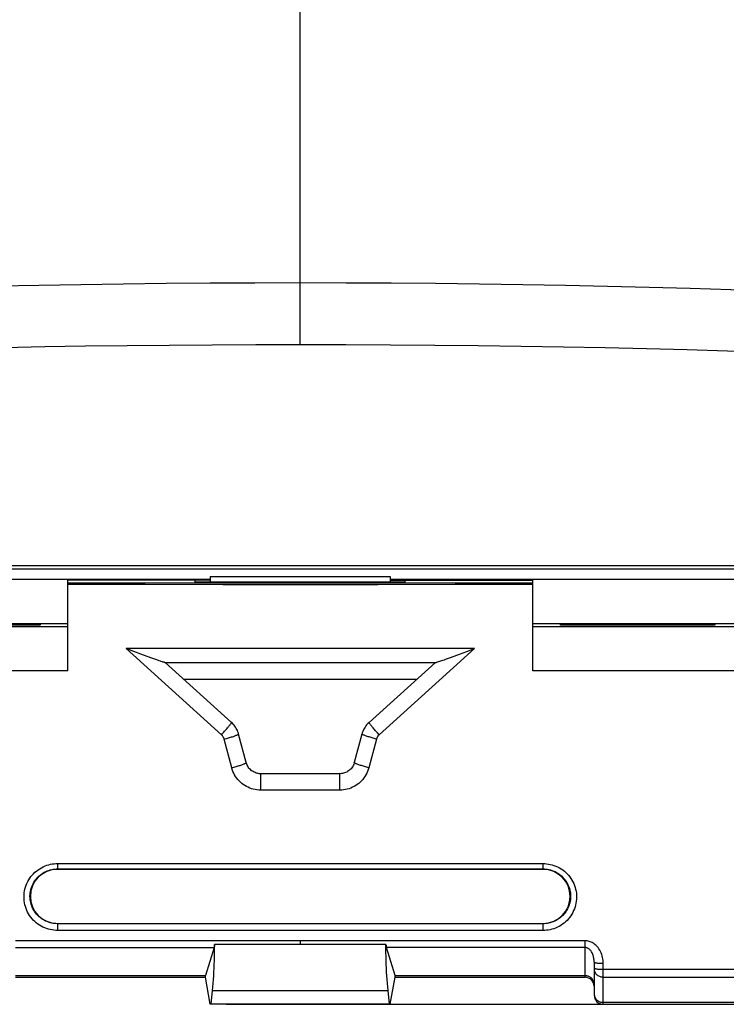
# Model space of a CAD drawing. Units: millimetres. Extents: x -208 to 122, y -37 to 64.
# Drawn here: x -9 to 14, y -37 to -4 of the extents above; entities that cross this region are included whole.
import ezdxf

# ---------------------------------------------------------------- set-up
doc = ezdxf.new("R2010")
doc.units = ezdxf.units.MM
doc.header["$LTSCALE"] = 23.1
doc.layers.get('0').update_dxf_attribs({"linetype": 'CONTINUOUS'})
for name, color, linetype in [('ASSI', 7, 'CONTINUOUS'), ('DRAFT', 7, 'CONTINUOUS'), ('RACCORDO', 7, 'CONTINUOUS')]:
    doc.layers.add(name, color=color, linetype=linetype)
doc.styles.get("Standard").update_dxf_attribs({"font": 'txt', "width": 0.8})
doc.dimstyles.new('DIMSTYLE_1', dxfattribs={"dimtxt": 3, "dimasz": 3, "dimexe": 0.18, "dimexo": 0.0625, "dimgap": 0.09, "dimtad": 1, "dimdsep": 46, "dimtxsty": 'STANDARD', "dimblk": '_FILLED', "dimblk1": '_FILLED', "dimblk2": '_FILLED', "dimcen": 0.09, "dimadec": 0, "dimazin": 0, "dimtfac": 1, "dimtofl": 0, "dimtmove": 0, "dimatfit": 3, "dimldrblk": '_FILLED', "dimfxl": 1, "dimtolj": 1, "dimarcsym": 0})

# ---------------------------------------------------------------- blocks, each defined once
blk = doc.blocks.new('_FILLED')
at = {"color": 0, "linetype": 'BYBLOCK'}
blk.add_solid([(0, 0), (-1, 0.317), (-1, -0.317)], dxfattribs=at)
blk = doc.blocks.new('*D3')
at = {"color": 7, "linetype": 'CONTINUOUS'}
for p, q in [((3.474, 36.5), (122, 36.5)), ((120.5, 36.5), (120.5, 0)), ((120.5, -36.5), (120.5, 0)), ((-2.474, -36.5), (122, -36.5))]:
    blk.add_line(p, q, dxfattribs=at)
at = {"color": 7, "linetype": 'CONTINUOUS', "xscale": 3, "yscale": 3, "zscale": 3}
for p, rotation in [((120.5, 36.5), 90), ((120.5, -36.5), 270)]:
    blk.add_blockref('_FILLED', p, dxfattribs=dict(at, rotation=rotation))

msp = doc.modelspace()

# ---------------------------------------------------------------- linework, layer by layer
at = {"color": 7, "linetype": 'CONTINUOUS'}
for p, q in [((-19.5, -22.321), (-3, -22.321)), ((-3, -22.227), (3, -22.227)), ((-3, -22.227), (-3, -22.42)), ((3, -22.227), (3, -22.42)), ((3, -22.321), (19.5, -22.321)), ((-3, -22.35), (-7.75, -22.35)), ((-7.75, -25.375), (-7.75, -22.35)), ((-7.75, -22.437), (7.75, -22.437)), ((-3.5, -22.42), (-3.5, -22.35)), ((3.5, -22.42), (-3.5, -22.42)), ((3, -22.35), (7.75, -22.35)), ((3.5, -22.42), (3.5, -22.35)), ((7.75, -25.375), (7.75, -22.35)), ((-14.75, -23.8), (-7.75, -23.8)), ((-8.716, -23.849), (-8.715, -23.8)), ((7.75, -23.8), (14.75, -23.8)), ((8.716, -23.849), (8.715, -23.8)), ((13.784, -23.849), (13.785, -23.8)), ((-5.549, -24.729), (-5.808, -24.63)), ((5.549, -24.729), (5.808, -24.63)), ((-5.313, -24.818), (-5.549, -24.729)), ((-5.107, -24.895), (-5.313, -24.818)), ((-4.954, -24.951), (-5.107, -24.895)), ((-4.854, -24.987), (-4.954, -24.951)), ((4.879, -24.978), (4.979, -24.941)), ((4.979, -24.941), (5.132, -24.885)), ((5.132, -24.885), (5.313, -24.818)), ((5.313, -24.818), (5.549, -24.729)), ((-4.78, -25.013), (-4.854, -24.987)), ((-4.709, -25.038), (-4.78, -25.013)), ((-4.512, -25.098), (4.512, -25.098)), ((-2.293, -27.095), (-4.508, -25.097)), ((4.508, -25.097), (2.293, -27.095)), ((4.618, -25.068), (4.685, -25.046)), ((4.685, -25.046), (4.756, -25.021)), ((4.756, -25.021), (4.805, -25.004)), ((4.805, -25.004), (4.879, -24.978)), ((-7.75, -25.375), (-14.75, -25.375)), ((14.75, -25.375), (7.75, -25.375)), ((-1.802, -28.438), (-2.056, -27.483)), ((2.056, -27.483), (1.802, -28.438)), ((1.32, -28.809), (-1.32, -28.809)), ((-2.874, -34.605), (-3.159, -35.537)), ((2.856, -34.505), (-2.856, -34.505)), ((3.159, -35.537), (2.874, -34.605)), ((9.8, -35.094), (9.8, -36.2)), ((-9.5, -35.537), (-3.159, -35.537)), ((-9.5, -35.6), (-3.159, -35.6)), ((-3.159, -35.6), (-3.159, -35.537)), ((3.159, -35.537), (9.5, -35.537)), ((3.159, -35.6), (3.159, -35.537)), ((3.159, -35.6), (9.5, -35.6)), ((-2.974, -36.5), (-2.927, -36.039)), ((2.974, -36.5), (2.927, -36.039)), ((57.5, -36.437), (10.1, -36.437)), ((10.1, -36.5), (57.5, -36.5))]:
    msp.add_line(p, q, dxfattribs=at)
at = {"color": 253, "linetype": 'CONTINUOUS'}
for p, q in [((5.808, -24.63), (-5.808, -24.63)), ((-2.628, -27.507), (-5.808, -24.63)), ((5.808, -24.63), (2.628, -27.507)), ((-2.285, -28.61), (-2.539, -27.653)), ((2.539, -27.653), (2.285, -28.61)), ((-1.32, -29.355), (-1.32, -28.809)), ((1.32, -29.355), (1.32, -28.809)), ((1.32, -29.355), (-1.32, -29.355)), ((9.5, -34.383), (-9.5, -34.383)), ((0.009, -34.505), (0.009, -34.383)), ((9.5, -35.6), (9.5, -34.383)), ((-9.5, -34.606), (-2.874, -34.605)), ((9.5, -34.606), (2.874, -34.605)), ((10.1, -36.5), (10.1, -35.132)), ((10.1, -35.332), (20.572, -35.333)), ((10.1, -35.59), (20.564, -35.591)), ((-2.927, -36.039), (2.927, -36.039))]:
    msp.add_line(p, q, dxfattribs=at)
at = {"color": 7, "linetype": 'CONTINUOUS'}
for points in [[(7.75, -22.493), (5.167, -22.499), (2.583, -22.502), (0, -22.504), (-2.583, -22.502), (-5.167, -22.499), (-7.75, -22.493)], [(-4.64, -25.061), (-4.663, -25.053), (-4.709, -25.038)], [(-4.543, -25.091), (-4.578, -25.081), (-4.598, -25.075), (-4.64, -25.061)], [(-4.513, -25.098), (-4.519, -25.097), (-4.53, -25.095), (-4.543, -25.091)], [(4.513, -25.097), (4.519, -25.096), (4.529, -25.094), (4.543, -25.091), (4.559, -25.087), (4.618, -25.068)], [(-2.056, -27.483), (-2.065, -27.451), (-2.079, -27.411), (-2.095, -27.371), (-2.113, -27.332), (-2.133, -27.294), (-2.156, -27.257), (-2.18, -27.221), (-2.206, -27.187), (-2.234, -27.154), (-2.264, -27.123), (-2.293, -27.095)], [(2.293, -27.095), (2.269, -27.117), (2.239, -27.148), (2.211, -27.181), (2.185, -27.215), (2.16, -27.25), (2.137, -27.287), (2.117, -27.325), (2.098, -27.363), (2.082, -27.403), (2.068, -27.444), (2.056, -27.483)], [(-1.32, -28.809), (-1.329, -28.809), (-1.366, -28.807), (-1.402, -28.802), (-1.438, -28.794), (-1.474, -28.784), (-1.508, -28.772), (-1.542, -28.757), (-1.574, -28.739), (-1.605, -28.719), (-1.635, -28.697), (-1.662, -28.672), (-1.688, -28.646), (-1.712, -28.618), (-1.734, -28.588), (-1.753, -28.556), (-1.77, -28.523), (-1.785, -28.489), (-1.797, -28.454), (-1.802, -28.438)], [(1.802, -28.438), (1.799, -28.448), (1.787, -28.484), (1.773, -28.518), (1.756, -28.551), (1.737, -28.583), (1.716, -28.613), (1.692, -28.642), (1.666, -28.668), (1.639, -28.693), (1.61, -28.716), (1.579, -28.736), (1.547, -28.754), (1.513, -28.77), (1.479, -28.783), (1.444, -28.793), (1.408, -28.801), (1.371, -28.806), (1.335, -28.808), (1.32, -28.809)], [(-2.927, -36.039), (-2.915, -35.921), (-2.905, -35.801), (-2.895, -35.678), (-2.887, -35.553), (-2.879, -35.426), (-2.873, -35.298), (-2.868, -35.168), (-2.863, -35.037), (-2.86, -34.904), (-2.857, -34.772), (-2.856, -34.639), (-2.856, -34.505)], [(-2.856, -34.505), (-2.857, -34.518), (-2.859, -34.531), (-2.861, -34.544), (-2.863, -34.556), (-2.865, -34.567), (-2.867, -34.578), (-2.869, -34.588), (-2.872, -34.597), (-2.874, -34.605)], [(2.927, -36.039), (2.915, -35.921), (2.905, -35.801), (2.895, -35.678), (2.887, -35.553), (2.879, -35.426), (2.873, -35.298), (2.868, -35.168), (2.863, -35.037), (2.86, -34.905), (2.857, -34.772), (2.856, -34.639), (2.856, -34.505)], [(2.856, -34.505), (2.857, -34.518), (2.859, -34.531), (2.861, -34.544), (2.863, -34.556), (2.865, -34.567), (2.867, -34.578), (2.869, -34.588), (2.872, -34.597), (2.874, -34.605)], [(9.5, -35.537), (9.523, -35.538), (9.546, -35.541), (9.568, -35.545), (9.59, -35.551), (9.611, -35.558), (9.632, -35.567), (9.652, -35.578), (9.671, -35.59), (9.689, -35.603), (9.706, -35.618), (9.721, -35.633), (9.736, -35.65), (9.749, -35.668), (9.761, -35.687), (9.771, -35.706), (9.78, -35.726), (9.787, -35.747), (9.793, -35.768), (9.797, -35.79), (9.799, -35.811), (9.8, -35.833)], [(9.8, -36.141), (9.801, -36.163), (9.803, -36.185), (9.807, -36.206), (9.813, -36.227), (9.82, -36.248)], [(9.82, -36.248), (9.829, -36.268), (9.839, -36.287), (9.851, -36.306), (9.864, -36.324), (9.879, -36.341), (9.894, -36.357), (9.911, -36.371), (9.929, -36.384), (9.948, -36.396), (9.968, -36.407), (9.989, -36.416), (10.01, -36.424), (10.032, -36.429), (10.054, -36.434), (10.077, -36.436), (10.1, -36.437)]]:
    msp.add_lwpolyline(points, dxfattribs=at)
at = {"color": 253, "linetype": 'CONTINUOUS'}
for points in [[(-2.55, -27.42), (-2.524, -27.391), (-2.5, -27.362), (-2.476, -27.335), (-2.453, -27.308), (-2.431, -27.282), (-2.41, -27.257), (-2.391, -27.234), (-2.373, -27.212), (-2.357, -27.191), (-2.342, -27.173), (-2.329, -27.156), (-2.318, -27.14), (-2.309, -27.127), (-2.302, -27.116), (-2.297, -27.108), (-2.294, -27.101), (-2.292, -27.097), (-2.293, -27.095)], [(2.628, -27.507), (2.576, -27.449), (2.55, -27.42), (2.524, -27.391), (2.5, -27.362), (2.476, -27.335), (2.453, -27.308), (2.431, -27.282), (2.41, -27.257), (2.391, -27.234), (2.373, -27.212), (2.357, -27.191), (2.342, -27.173), (2.329, -27.156), (2.318, -27.14), (2.309, -27.127), (2.302, -27.116), (2.297, -27.108), (2.294, -27.101), (2.292, -27.097), (2.293, -27.095)], [(-2.628, -27.507), (-2.602, -27.478), (-2.55, -27.42)], [(-2.539, -27.653), (-2.543, -27.639), (-2.548, -27.625), (-2.553, -27.612), (-2.559, -27.599), (-2.566, -27.586), (-2.573, -27.573), (-2.581, -27.561), (-2.589, -27.549), (-2.598, -27.538), (-2.608, -27.527), (-2.618, -27.517), (-2.628, -27.507)], [(-2.539, -27.653), (-2.502, -27.643), (-2.465, -27.633), (-2.429, -27.622), (-2.393, -27.612), (-2.359, -27.602), (-2.325, -27.592), (-2.292, -27.582), (-2.261, -27.572), (-2.232, -27.562), (-2.204, -27.552), (-2.178, -27.543), (-2.155, -27.535), (-2.134, -27.527), (-2.115, -27.519), (-2.098, -27.512), (-2.084, -27.505), (-2.073, -27.499), (-2.065, -27.494), (-2.059, -27.489), (-2.056, -27.485), (-2.056, -27.483)], [(2.539, -27.653), (2.502, -27.643), (2.465, -27.633), (2.429, -27.622), (2.393, -27.612), (2.359, -27.602), (2.325, -27.592), (2.292, -27.582), (2.261, -27.572), (2.232, -27.562), (2.204, -27.552), (2.178, -27.543), (2.155, -27.535), (2.134, -27.527), (2.115, -27.519), (2.098, -27.512), (2.084, -27.505), (2.073, -27.499), (2.065, -27.494), (2.059, -27.489), (2.056, -27.485), (2.056, -27.483)], [(2.628, -27.507), (2.618, -27.517), (2.608, -27.527), (2.598, -27.538), (2.589, -27.549), (2.581, -27.561), (2.573, -27.573), (2.566, -27.586), (2.559, -27.599), (2.553, -27.612), (2.548, -27.625), (2.543, -27.639), (2.539, -27.653)], [(-2.285, -28.61), (-2.248, -28.601), (-2.211, -28.59), (-2.175, -28.58), (-2.139, -28.57), (-2.104, -28.559), (-2.07, -28.549), (-2.038, -28.539), (-2.007, -28.529), (-1.977, -28.519), (-1.949, -28.509), (-1.924, -28.5), (-1.9, -28.491), (-1.879, -28.483), (-1.86, -28.475), (-1.844, -28.468), (-1.83, -28.461), (-1.819, -28.455), (-1.81, -28.449), (-1.805, -28.444), (-1.802, -28.44), (-1.802, -28.438)], [(2.285, -28.61), (2.248, -28.601), (2.211, -28.59), (2.175, -28.58), (2.139, -28.57), (2.104, -28.559), (2.07, -28.549), (2.038, -28.539), (2.007, -28.529), (1.977, -28.519), (1.949, -28.509), (1.924, -28.5), (1.9, -28.491), (1.879, -28.483), (1.86, -28.475), (1.844, -28.468), (1.83, -28.461), (1.819, -28.455), (1.81, -28.449), (1.805, -28.444), (1.802, -28.44), (1.802, -28.438)], [(-1.32, -29.355), (-1.382, -29.353), (-1.444, -29.347), (-1.505, -29.338), (-1.566, -29.324), (-1.626, -29.307), (-1.684, -29.286), (-1.741, -29.261), (-1.797, -29.233), (-1.851, -29.202), (-1.902, -29.167), (-1.952, -29.129), (-1.998, -29.088), (-2.043, -29.044), (-2.084, -28.998), (-2.123, -28.949), (-2.158, -28.897), (-2.19, -28.844), (-2.219, -28.788), (-2.245, -28.731), (-2.266, -28.671), (-2.285, -28.61)], [(2.285, -28.61), (2.267, -28.671), (2.245, -28.73), (2.22, -28.787), (2.191, -28.843), (2.158, -28.897), (2.123, -28.948), (2.084, -28.997), (2.043, -29.044), (1.998, -29.088), (1.951, -29.129), (1.902, -29.167), (1.85, -29.202), (1.797, -29.233), (1.741, -29.261), (1.684, -29.286), (1.626, -29.307), (1.566, -29.324), (1.505, -29.337), (1.444, -29.347), (1.383, -29.353), (1.32, -29.355)], [(10.1, -35.132), (10.099, -35.083), (10.095, -35.034), (10.088, -34.985), (10.079, -34.935), (10.066, -34.884), (10.051, -34.834), (10.032, -34.785), (10.01, -34.737), (9.986, -34.692), (9.959, -34.65), (9.93, -34.61), (9.9, -34.574), (9.869, -34.541), (9.836, -34.512), (9.803, -34.485), (9.769, -34.462), (9.735, -34.443), (9.701, -34.426), (9.667, -34.412), (9.633, -34.402), (9.599, -34.393), (9.566, -34.387), (9.533, -34.384), (9.5, -34.383)], [(9.8, -35.094), (9.799, -35.062), (9.797, -35.03), (9.794, -34.998), (9.789, -34.965), (9.783, -34.932), (9.775, -34.899), (9.766, -34.868), (9.755, -34.836), (9.743, -34.807), (9.73, -34.779), (9.715, -34.754), (9.7, -34.73), (9.684, -34.709), (9.668, -34.69), (9.651, -34.672), (9.635, -34.658), (9.617, -34.645), (9.6, -34.634), (9.583, -34.625), (9.566, -34.618), (9.55, -34.613), (9.533, -34.609), (9.516, -34.607), (9.5, -34.606)], [(9.8, -35.094), (9.801, -35.097), (9.805, -35.1), (9.81, -35.103), (9.818, -35.107), (9.828, -35.11), (9.84, -35.113), (9.854, -35.116), (9.87, -35.118), (9.888, -35.121), (9.907, -35.123), (9.928, -35.125), (9.95, -35.127), (9.973, -35.128), (9.997, -35.13), (10.022, -35.131), (10.048, -35.131), (10.074, -35.132), (10.1, -35.132)], [(9.8, -35.293), (9.801, -35.296), (9.805, -35.3), (9.81, -35.303), (9.818, -35.306), (9.828, -35.309), (9.84, -35.312)], [(9.8, -35.33), (9.801, -35.352), (9.805, -35.375)], [(9.805, -35.375), (9.81, -35.397), (9.818, -35.419), (9.828, -35.44), (9.84, -35.46), (9.854, -35.479), (9.87, -35.497), (9.888, -35.514), (9.907, -35.529), (9.928, -35.543), (9.95, -35.555), (9.973, -35.565), (9.997, -35.574), (10.022, -35.581), (10.048, -35.586), (10.074, -35.589), (10.1, -35.59)], [(9.84, -35.312), (9.854, -35.315), (9.87, -35.318), (9.888, -35.32), (9.907, -35.323), (9.928, -35.325), (9.95, -35.326), (9.973, -35.328), (9.997, -35.329), (10.022, -35.33), (10.048, -35.331), (10.074, -35.332), (10.1, -35.332)]]:
    msp.add_lwpolyline(points, dxfattribs=at)
at = {"color": 7, "linetype": 'CONTINUOUS'}
for centre, start_param, end_param in [((9.5, -35.9), 4.712389, 6.283185), ((10.1, -36.2), 1.570796, 3.141593)]:
    msp.add_ellipse(centre, major_axis=(0, 0.3), ratio=0.99863, start_param=start_param, end_param=end_param, dxfattribs=at)
at = {"layer": 'ASSI', "color": 7, "linetype": 'CONTINUOUS'}
for p, q in [((-3, -22.35), (-7.75, -22.35)), ((-7.75, -25.375), (-7.75, -22.35)), ((-7.75, -22.437), (7.75, -22.437)), ((-3.5, -22.42), (-3.5, -22.35)), ((3.5, -22.42), (-3.5, -22.42)), ((3, -22.35), (7.75, -22.35)), ((3.5, -22.42), (3.5, -22.35)), ((7.75, -25.375), (7.75, -22.35)), ((-14.75, -23.8), (-7.75, -23.8)), ((-14.75, -23.9), (-7.75, -23.9)), ((-8.676, -23.849), (-13.824, -23.849)), ((-8.716, -23.849), (-8.715, -23.8)), ((-8.676, -23.804), (-8.676, -23.849)), ((7.75, -23.8), (14.75, -23.8)), ((7.75, -23.9), (14.75, -23.9)), ((8.676, -23.849), (8.676, -23.804)), ((13.824, -23.849), (8.676, -23.849)), ((8.716, -23.849), (8.715, -23.8)), ((13.784, -23.849), (13.785, -23.8)), ((13.824, -23.804), (13.824, -23.849)), ((-5.549, -24.729), (-5.808, -24.63)), ((5.549, -24.729), (5.808, -24.63)), ((-5.313, -24.818), (-5.549, -24.729)), ((-5.107, -24.895), (-5.313, -24.818)), ((-4.954, -24.951), (-5.107, -24.895)), ((-4.854, -24.987), (-4.954, -24.951)), ((4.879, -24.978), (4.979, -24.941)), ((4.979, -24.941), (5.132, -24.885)), ((5.132, -24.885), (5.313, -24.818)), ((5.313, -24.818), (5.549, -24.729)), ((-4.78, -25.013), (-4.854, -24.987)), ((-4.709, -25.038), (-4.78, -25.013)), ((-4.512, -25.098), (4.512, -25.098)), ((-2.293, -27.095), (-4.508, -25.097)), ((4.508, -25.097), (2.293, -27.095)), ((4.618, -25.068), (4.685, -25.046)), ((4.685, -25.046), (4.756, -25.021)), ((4.756, -25.021), (4.805, -25.004)), ((4.805, -25.004), (4.879, -24.978)), ((-7.75, -25.375), (-14.75, -25.375)), ((14.75, -25.375), (7.75, -25.375)), ((-3.895, -25.65), (3.895, -25.65)), ((-1.802, -28.438), (-2.056, -27.483)), ((2.056, -27.483), (1.802, -28.438)), ((1.32, -28.809), (-1.32, -28.809)), ((8.1, -32), (-8.1, -32)), ((-8.1, -33.8), (8.1, -33.8)), ((-2.874, -34.605), (-3.159, -35.537)), ((2.856, -34.505), (-2.856, -34.505)), ((3.159, -35.537), (2.874, -34.605)), ((9.8, -35.094), (9.8, -36.2)), ((-9.5, -35.537), (-3.159, -35.537)), ((-9.5, -35.6), (-3.159, -35.6)), ((-3.159, -35.6), (-3.159, -35.537)), ((-3, -36.5), (-3.159, -35.6)), ((3, -36.5), (3.159, -35.6)), ((3.159, -35.537), (9.5, -35.537)), ((3.159, -35.6), (3.159, -35.537)), ((3.159, -35.6), (9.5, -35.6)), ((-2.974, -36.5), (-2.927, -36.039)), ((2.974, -36.5), (2.927, -36.039)), ((57.5, -36.437), (10.1, -36.437)), ((3, -36.5), (-3, -36.5)), ((10.1, -36.5), (57.5, -36.5))]:
    msp.add_line(p, q, dxfattribs=at)
at = {"layer": 'ASSI', "color": 253, "linetype": 'CONTINUOUS'}
for p, q in [((5.808, -24.63), (-5.808, -24.63)), ((-2.628, -27.507), (-5.808, -24.63)), ((5.808, -24.63), (2.628, -27.507)), ((-2.285, -28.61), (-2.539, -27.653)), ((2.539, -27.653), (2.285, -28.61)), ((-1.32, -29.355), (-1.32, -28.809)), ((1.32, -29.355), (1.32, -28.809)), ((1.32, -29.355), (-1.32, -29.355)), ((-8.1, -31.806), (8.1, -31.806)), ((-8.1, -31.806), (-8.1, -32)), ((8.1, -32), (8.1, -31.806)), ((-8.1, -31.985), (8.1, -31.985)), ((-8.1, -33.8), (-8.1, -34.035)), ((8.1, -33.811), (-8.1, -33.811)), ((8.1, -34.035), (8.1, -33.8)), ((8.1, -34.035), (-8.1, -34.035)), ((9.5, -34.383), (-9.5, -34.383)), ((0.009, -34.505), (0.009, -34.383)), ((9.5, -35.6), (9.5, -34.383)), ((-9.5, -34.606), (-2.874, -34.605)), ((9.5, -34.606), (2.874, -34.605)), ((10.1, -36.5), (10.1, -35.132)), ((10.1, -35.332), (20.572, -35.333)), ((10.1, -35.59), (20.564, -35.591)), ((-2.927, -36.039), (2.927, -36.039))]:
    msp.add_line(p, q, dxfattribs=at)
at = {"layer": 'ASSI', "color": 7, "linetype": 'CONTINUOUS'}
for points in [[(7.75, -22.493), (5.167, -22.499), (2.583, -22.502), (0, -22.504), (-2.583, -22.502), (-5.167, -22.499), (-7.75, -22.493)], [(-4.64, -25.061), (-4.663, -25.053), (-4.709, -25.038)], [(-4.543, -25.091), (-4.578, -25.081), (-4.598, -25.075), (-4.64, -25.061)], [(-4.513, -25.098), (-4.519, -25.097), (-4.53, -25.095), (-4.543, -25.091)], [(4.513, -25.097), (4.519, -25.096), (4.529, -25.094), (4.543, -25.091), (4.559, -25.087), (4.618, -25.068)], [(-2.056, -27.483), (-2.065, -27.451), (-2.079, -27.411), (-2.095, -27.371), (-2.113, -27.332), (-2.133, -27.294), (-2.156, -27.257), (-2.18, -27.221), (-2.206, -27.187), (-2.234, -27.154), (-2.264, -27.123), (-2.293, -27.095)], [(2.293, -27.095), (2.269, -27.117), (2.239, -27.148), (2.211, -27.181), (2.185, -27.215), (2.16, -27.25), (2.137, -27.287), (2.117, -27.325), (2.098, -27.363), (2.082, -27.403), (2.068, -27.444), (2.056, -27.483)], [(-1.32, -28.809), (-1.329, -28.809), (-1.366, -28.807), (-1.402, -28.802), (-1.438, -28.794), (-1.474, -28.784), (-1.508, -28.772), (-1.542, -28.757), (-1.574, -28.739), (-1.605, -28.719), (-1.635, -28.697), (-1.662, -28.672), (-1.688, -28.646), (-1.712, -28.618), (-1.734, -28.588), (-1.753, -28.556), (-1.77, -28.523), (-1.785, -28.489), (-1.797, -28.454), (-1.802, -28.438)], [(1.802, -28.438), (1.799, -28.448), (1.787, -28.484), (1.773, -28.518), (1.756, -28.551), (1.737, -28.583), (1.716, -28.613), (1.692, -28.642), (1.666, -28.668), (1.639, -28.693), (1.61, -28.716), (1.579, -28.736), (1.547, -28.754), (1.513, -28.77), (1.479, -28.783), (1.444, -28.793), (1.408, -28.801), (1.371, -28.806), (1.335, -28.808), (1.32, -28.809)], [(-2.927, -36.039), (-2.915, -35.921), (-2.905, -35.801), (-2.895, -35.678), (-2.887, -35.553), (-2.879, -35.426), (-2.873, -35.298), (-2.868, -35.168), (-2.863, -35.037), (-2.86, -34.904), (-2.857, -34.772), (-2.856, -34.639), (-2.856, -34.505)], [(-2.856, -34.505), (-2.857, -34.518), (-2.859, -34.531), (-2.861, -34.544), (-2.863, -34.556), (-2.865, -34.567), (-2.867, -34.578), (-2.869, -34.588), (-2.872, -34.597), (-2.874, -34.605)], [(2.927, -36.039), (2.915, -35.921), (2.905, -35.801), (2.895, -35.678), (2.887, -35.553), (2.879, -35.426), (2.873, -35.298), (2.868, -35.168), (2.863, -35.037), (2.86, -34.905), (2.857, -34.772), (2.856, -34.639), (2.856, -34.505)], [(2.856, -34.505), (2.857, -34.518), (2.859, -34.531), (2.861, -34.544), (2.863, -34.556), (2.865, -34.567), (2.867, -34.578), (2.869, -34.588), (2.872, -34.597), (2.874, -34.605)], [(9.5, -35.537), (9.523, -35.538), (9.546, -35.541), (9.568, -35.545), (9.59, -35.551), (9.611, -35.558), (9.632, -35.567), (9.652, -35.578), (9.671, -35.59), (9.689, -35.603), (9.706, -35.618), (9.721, -35.633), (9.736, -35.65), (9.749, -35.668), (9.761, -35.687), (9.771, -35.706), (9.78, -35.726), (9.787, -35.747), (9.793, -35.768), (9.797, -35.79), (9.799, -35.811), (9.8, -35.833)], [(9.8, -36.141), (9.801, -36.163), (9.803, -36.185), (9.807, -36.206), (9.813, -36.227), (9.82, -36.248)], [(9.82, -36.248), (9.829, -36.268), (9.839, -36.287), (9.851, -36.306), (9.864, -36.324), (9.879, -36.341), (9.894, -36.357), (9.911, -36.371), (9.929, -36.384), (9.948, -36.396), (9.968, -36.407), (9.989, -36.416), (10.01, -36.424), (10.032, -36.429), (10.054, -36.434), (10.077, -36.436), (10.1, -36.437)]]:
    msp.add_lwpolyline(points, dxfattribs=at)
at = {"layer": 'ASSI', "color": 253, "linetype": 'CONTINUOUS'}
for points in [[(-2.55, -27.42), (-2.524, -27.391), (-2.5, -27.362), (-2.476, -27.335), (-2.453, -27.308), (-2.431, -27.282), (-2.41, -27.257), (-2.391, -27.234), (-2.373, -27.212), (-2.357, -27.191), (-2.342, -27.173), (-2.329, -27.156), (-2.318, -27.14), (-2.309, -27.127), (-2.302, -27.116), (-2.297, -27.108), (-2.294, -27.101), (-2.292, -27.097), (-2.293, -27.095)], [(2.628, -27.507), (2.576, -27.449), (2.55, -27.42), (2.524, -27.391), (2.5, -27.362), (2.476, -27.335), (2.453, -27.308), (2.431, -27.282), (2.41, -27.257), (2.391, -27.234), (2.373, -27.212), (2.357, -27.191), (2.342, -27.173), (2.329, -27.156), (2.318, -27.14), (2.309, -27.127), (2.302, -27.116), (2.297, -27.108), (2.294, -27.101), (2.292, -27.097), (2.293, -27.095)], [(-2.628, -27.507), (-2.602, -27.478), (-2.55, -27.42)], [(-2.539, -27.653), (-2.543, -27.639), (-2.548, -27.625), (-2.553, -27.612), (-2.559, -27.599), (-2.566, -27.586), (-2.573, -27.573), (-2.581, -27.561), (-2.589, -27.549), (-2.598, -27.538), (-2.608, -27.527), (-2.618, -27.517), (-2.628, -27.507)], [(-2.539, -27.653), (-2.502, -27.643), (-2.465, -27.633), (-2.429, -27.622), (-2.393, -27.612), (-2.359, -27.602), (-2.325, -27.592), (-2.292, -27.582), (-2.261, -27.572), (-2.232, -27.562), (-2.204, -27.552), (-2.178, -27.543), (-2.155, -27.535), (-2.134, -27.527), (-2.115, -27.519), (-2.098, -27.512), (-2.084, -27.505), (-2.073, -27.499), (-2.065, -27.494), (-2.059, -27.489), (-2.056, -27.485), (-2.056, -27.483)], [(2.539, -27.653), (2.502, -27.643), (2.465, -27.633), (2.429, -27.622), (2.393, -27.612), (2.359, -27.602), (2.325, -27.592), (2.292, -27.582), (2.261, -27.572), (2.232, -27.562), (2.204, -27.552), (2.178, -27.543), (2.155, -27.535), (2.134, -27.527), (2.115, -27.519), (2.098, -27.512), (2.084, -27.505), (2.073, -27.499), (2.065, -27.494), (2.059, -27.489), (2.056, -27.485), (2.056, -27.483)], [(2.628, -27.507), (2.618, -27.517), (2.608, -27.527), (2.598, -27.538), (2.589, -27.549), (2.581, -27.561), (2.573, -27.573), (2.566, -27.586), (2.559, -27.599), (2.553, -27.612), (2.548, -27.625), (2.543, -27.639), (2.539, -27.653)], [(-2.285, -28.61), (-2.248, -28.601), (-2.211, -28.59), (-2.175, -28.58), (-2.139, -28.57), (-2.104, -28.559), (-2.07, -28.549), (-2.038, -28.539), (-2.007, -28.529), (-1.977, -28.519), (-1.949, -28.509), (-1.924, -28.5), (-1.9, -28.491), (-1.879, -28.483), (-1.86, -28.475), (-1.844, -28.468), (-1.83, -28.461), (-1.819, -28.455), (-1.81, -28.449), (-1.805, -28.444), (-1.802, -28.44), (-1.802, -28.438)], [(2.285, -28.61), (2.248, -28.601), (2.211, -28.59), (2.175, -28.58), (2.139, -28.57), (2.104, -28.559), (2.07, -28.549), (2.038, -28.539), (2.007, -28.529), (1.977, -28.519), (1.949, -28.509), (1.924, -28.5), (1.9, -28.491), (1.879, -28.483), (1.86, -28.475), (1.844, -28.468), (1.83, -28.461), (1.819, -28.455), (1.81, -28.449), (1.805, -28.444), (1.802, -28.44), (1.802, -28.438)], [(-1.32, -29.355), (-1.382, -29.353), (-1.444, -29.347), (-1.505, -29.338), (-1.566, -29.324), (-1.626, -29.307), (-1.684, -29.286), (-1.741, -29.261), (-1.797, -29.233), (-1.851, -29.202), (-1.902, -29.167), (-1.952, -29.129), (-1.998, -29.088), (-2.043, -29.044), (-2.084, -28.998), (-2.123, -28.949), (-2.158, -28.897), (-2.19, -28.844), (-2.219, -28.788), (-2.245, -28.731), (-2.266, -28.671), (-2.285, -28.61)], [(2.285, -28.61), (2.267, -28.671), (2.245, -28.73), (2.22, -28.787), (2.191, -28.843), (2.158, -28.897), (2.123, -28.948), (2.084, -28.997), (2.043, -29.044), (1.998, -29.088), (1.951, -29.129), (1.902, -29.167), (1.85, -29.202), (1.797, -29.233), (1.741, -29.261), (1.684, -29.286), (1.626, -29.307), (1.566, -29.324), (1.505, -29.337), (1.444, -29.347), (1.383, -29.353), (1.32, -29.355)], [(-8.1, -34.035), (-8.157, -34.034), (-8.215, -34.029), (-8.275, -34.021), (-8.336, -34.009), (-8.398, -33.994), (-8.459, -33.975), (-8.521, -33.952), (-8.582, -33.925), (-8.641, -33.894), (-8.698, -33.86), (-8.753, -33.823), (-8.805, -33.783), (-8.855, -33.739), (-8.902, -33.693), (-8.946, -33.645), (-8.987, -33.594), (-9.025, -33.54), (-9.06, -33.484), (-9.092, -33.426), (-9.12, -33.366), (-9.145, -33.305), (-9.165, -33.242), (-9.183, -33.178), (-9.196, -33.113), (-9.206, -33.048), (-9.211, -32.982), (-9.213, -32.916), (-9.211, -32.85), (-9.204, -32.784), (-9.194, -32.718), (-9.18, -32.654), (-9.163, -32.59), (-9.141, -32.527), (-9.116, -32.466), (-9.087, -32.407), (-9.055, -32.349), (-9.02, -32.294), (-8.982, -32.241), (-8.94, -32.19), (-8.896, -32.142), (-8.848, -32.096), (-8.798, -32.053), (-8.745, -32.013), (-8.689, -31.976), (-8.632, -31.942), (-8.573, -31.912), (-8.512, -31.886), (-8.451, -31.863), (-8.39, -31.845), (-8.329, -31.83), (-8.269, -31.819), (-8.211, -31.812), (-8.155, -31.807), (-8.1, -31.806)], [(8.1, -31.806), (8.157, -31.807), (8.215, -31.812), (8.275, -31.82), (8.336, -31.832), (8.398, -31.847), (8.46, -31.866), (8.521, -31.889), (8.582, -31.917), (8.641, -31.947), (8.698, -31.981), (8.753, -32.019), (8.806, -32.059), (8.855, -32.102), (8.902, -32.148), (8.946, -32.197), (8.987, -32.248), (9.025, -32.302), (9.06, -32.357), (9.092, -32.415), (9.12, -32.475), (9.145, -32.536), (9.166, -32.599), (9.183, -32.663), (9.196, -32.728), (9.206, -32.793), (9.211, -32.859), (9.213, -32.926), (9.211, -32.992), (9.204, -33.058), (9.194, -33.123), (9.18, -33.188), (9.163, -33.252), (9.141, -33.314), (9.116, -33.375), (9.087, -33.435), (9.055, -33.492), (9.02, -33.548), (8.981, -33.601), (8.94, -33.652), (8.895, -33.7), (8.848, -33.746), (8.798, -33.789), (8.745, -33.829), (8.689, -33.866), (8.632, -33.9), (8.572, -33.929), (8.512, -33.956), (8.451, -33.978), (8.39, -33.996), (8.329, -34.011), (8.269, -34.022), (8.211, -34.03), (8.155, -34.034), (8.1, -34.035)], [(-8.1, -33.811), (-8.146, -33.809), (-8.194, -33.806), (-8.243, -33.799), (-8.293, -33.79), (-8.344, -33.777), (-8.395, -33.762), (-8.445, -33.743), (-8.495, -33.721), (-8.543, -33.696), (-8.59, -33.668), (-8.635, -33.637), (-8.678, -33.604), (-8.719, -33.569), (-8.758, -33.531), (-8.794, -33.491), (-8.827, -33.449), (-8.859, -33.406), (-8.887, -33.36), (-8.913, -33.312), (-8.936, -33.264), (-8.957, -33.213), (-8.974, -33.162), (-8.988, -33.109), (-8.999, -33.056), (-9.007, -33.003), (-9.012, -32.949), (-9.013, -32.894), (-9.011, -32.84), (-9.006, -32.786), (-8.998, -32.733), (-8.986, -32.679), (-8.972, -32.627), (-8.954, -32.576), (-8.934, -32.526), (-8.91, -32.477), (-8.884, -32.43), (-8.855, -32.385), (-8.824, -32.341), (-8.789, -32.299), (-8.753, -32.26), (-8.714, -32.222), (-8.673, -32.187), (-8.629, -32.154), (-8.584, -32.124), (-8.537, -32.096), (-8.488, -32.071), (-8.438, -32.05), (-8.388, -32.032), (-8.338, -32.016), (-8.288, -32.004), (-8.239, -31.996), (-8.191, -31.989), (-8.145, -31.986), (-8.1, -31.985)], [(8.1, -31.985), (8.147, -31.986), (8.194, -31.99), (8.243, -31.996), (8.294, -32.006), (8.344, -32.018), (8.395, -32.034), (8.446, -32.053), (8.496, -32.075), (8.544, -32.1), (8.591, -32.128), (8.636, -32.159), (8.679, -32.192), (8.72, -32.227), (8.758, -32.265), (8.794, -32.305), (8.828, -32.347), (8.859, -32.391), (8.888, -32.436), (8.914, -32.484), (8.937, -32.533), (8.957, -32.583), (8.974, -32.635), (8.988, -32.687), (8.999, -32.74), (9.007, -32.794), (9.012, -32.848), (9.013, -32.902), (9.011, -32.956), (9.006, -33.01), (8.998, -33.064), (8.986, -33.117), (8.972, -33.169), (8.954, -33.221), (8.933, -33.271), (8.91, -33.319), (8.883, -33.366), (8.854, -33.412), (8.823, -33.455), (8.789, -33.497), (8.752, -33.536), (8.713, -33.574), (8.672, -33.609), (8.629, -33.642), (8.583, -33.672), (8.536, -33.7), (8.487, -33.724), (8.438, -33.746), (8.388, -33.764), (8.338, -33.779), (8.288, -33.791), (8.239, -33.8), (8.191, -33.806), (8.145, -33.81), (8.1, -33.811)], [(10.1, -35.132), (10.099, -35.083), (10.095, -35.034), (10.088, -34.985), (10.079, -34.935), (10.066, -34.884), (10.051, -34.834), (10.032, -34.785), (10.01, -34.737), (9.986, -34.692), (9.959, -34.65), (9.93, -34.61), (9.9, -34.574), (9.869, -34.541), (9.836, -34.512), (9.803, -34.485), (9.769, -34.462), (9.735, -34.443), (9.701, -34.426), (9.667, -34.412), (9.633, -34.402), (9.599, -34.393), (9.566, -34.387), (9.533, -34.384), (9.5, -34.383)], [(9.8, -35.094), (9.799, -35.062), (9.797, -35.03), (9.794, -34.998), (9.789, -34.965), (9.783, -34.932), (9.775, -34.899), (9.766, -34.868), (9.755, -34.836), (9.743, -34.807), (9.73, -34.779), (9.715, -34.754), (9.7, -34.73), (9.684, -34.709), (9.668, -34.69), (9.651, -34.672), (9.635, -34.658), (9.617, -34.645), (9.6, -34.634), (9.583, -34.625), (9.566, -34.618), (9.55, -34.613), (9.533, -34.609), (9.516, -34.607), (9.5, -34.606)], [(9.8, -35.094), (9.801, -35.097), (9.805, -35.1), (9.81, -35.103), (9.818, -35.107), (9.828, -35.11), (9.84, -35.113), (9.854, -35.116), (9.87, -35.118), (9.888, -35.121), (9.907, -35.123), (9.928, -35.125), (9.95, -35.127), (9.973, -35.128), (9.997, -35.13), (10.022, -35.131), (10.048, -35.131), (10.074, -35.132), (10.1, -35.132)], [(9.8, -35.293), (9.801, -35.296), (9.805, -35.3), (9.81, -35.303), (9.818, -35.306), (9.828, -35.309), (9.84, -35.312)], [(9.8, -35.33), (9.801, -35.352), (9.805, -35.375)], [(9.805, -35.375), (9.81, -35.397), (9.818, -35.419), (9.828, -35.44), (9.84, -35.46), (9.854, -35.479), (9.87, -35.497), (9.888, -35.514), (9.907, -35.529), (9.928, -35.543), (9.95, -35.555), (9.973, -35.565), (9.997, -35.574), (10.022, -35.581), (10.048, -35.586), (10.074, -35.589), (10.1, -35.59)], [(9.84, -35.312), (9.854, -35.315), (9.87, -35.318), (9.888, -35.32), (9.907, -35.323), (9.928, -35.325), (9.95, -35.326), (9.973, -35.328), (9.997, -35.329), (10.022, -35.33), (10.048, -35.331), (10.074, -35.332), (10.1, -35.332)]]:
    msp.add_lwpolyline(points, dxfattribs=at)
at = {"layer": 'ASSI', "color": 7, "linetype": 'CONTINUOUS'}
for centre, start, end in [((-8.1, -32.9), 90, 270), ((8.1, -32.9), 270, 90)]:
    msp.add_arc(centre, 0.9, start, end, dxfattribs=at)
for centre, start_param, end_param in [((9.5, -35.9), 4.712389, 6.283185), ((10.1, -36.2), 1.570796, 3.141593)]:
    msp.add_ellipse(centre, major_axis=(0, 0.3), ratio=0.99863, start_param=start_param, end_param=end_param, dxfattribs=at)
at = {"layer": 'DRAFT', "color": 7, "linetype": 'CONTINUOUS'}
for p, q in [((-14.75, -23.9), (-7.75, -23.9)), ((-8.676, -23.849), (-13.824, -23.849)), ((-8.676, -23.804), (-8.676, -23.849)), ((7.75, -23.9), (14.75, -23.9)), ((8.676, -23.849), (8.676, -23.804)), ((13.824, -23.849), (8.676, -23.849)), ((13.824, -23.804), (13.824, -23.849)), ((-3.895, -25.65), (3.895, -25.65)), ((8.1, -32), (-8.1, -32)), ((-8.1, -33.8), (8.1, -33.8)), ((-3, -36.5), (-3.159, -35.6)), ((3, -36.5), (3.159, -35.6)), ((3, -36.5), (-3, -36.5))]:
    msp.add_line(p, q, dxfattribs=at)
for centre, start, end in [((-8.1, -32.9), 90, 270), ((8.1, -32.9), 270, 90)]:
    msp.add_arc(centre, 0.9, start, end, dxfattribs=at)
at = {"layer": 'RACCORDO', "color": 253, "linetype": 'CONTINUOUS'}
for p, q in [((0, -14.499), (0, 21.972)), ((-78.008, -21.972), (78.008, -21.972)), ((-78.002, -21.867), (78.002, -21.867)), ((-8.1, -31.806), (8.1, -31.806)), ((-8.1, -31.806), (-8.1, -32)), ((8.1, -32), (8.1, -31.806)), ((-8.1, -31.985), (8.1, -31.985)), ((-8.1, -33.8), (-8.1, -34.035)), ((8.1, -33.811), (-8.1, -33.811)), ((8.1, -34.035), (8.1, -33.8)), ((8.1, -34.035), (-8.1, -34.035))]:
    msp.add_line(p, q, dxfattribs=at)
for points in [[(0, -12.436), (-1.513, -12.439), (-3.003, -12.446), (-4.469, -12.457), (-5.908, -12.473), (-7.322, -12.494), (-8.719, -12.518), (-10.1, -12.547), (-11.463, -12.58), (-12.808, -12.618), (-14.134, -12.659), (-15.443, -12.705), (-16.736, -12.754), (-18.015, -12.807), (-19.278, -12.865), (-20.525, -12.926), (-21.762, -12.992), (-22.984, -13.062), (-24.178, -13.134), (-25.346, -13.209), (-26.487, -13.288), (-27.587, -13.367), (-28.644, -13.447), (-29.661, -13.529)], [(29.272, -13.497), (28.14, -13.408), (26.977, -13.322), (25.781, -13.239), (24.57, -13.159), (23.348, -13.083), (22.109, -13.011), (20.856, -12.943), (19.589, -12.88), (18.307, -12.82), (17.007, -12.765), (15.69, -12.713), (14.356, -12.666), (13.005, -12.623), (11.636, -12.585), (10.25, -12.55), (8.845, -12.52), (7.421, -12.495), (5.978, -12.474), (4.514, -12.458), (3.03, -12.446), (1.525, -12.439), (0, -12.436)], [(0, -14.499), (-1.48, -14.502), (-2.935, -14.508), (-4.368, -14.518), (-5.774, -14.532), (-7.157, -14.55), (-8.522, -14.572), (-9.871, -14.597), (-11.203, -14.627), (-12.518, -14.66), (-13.814, -14.696), (-15.093, -14.736), (-16.356, -14.78), (-17.605, -14.827), (-18.838, -14.878), (-20.057, -14.932), (-21.266, -14.99), (-22.46, -15.051), (-23.629, -15.115), (-24.773, -15.182), (-25.893, -15.251), (-26.975, -15.321), (-28.015, -15.392), (-29.017, -15.465)], [(28.998, -15.463), (27.881, -15.383), (26.731, -15.305), (25.55, -15.229), (24.352, -15.156), (23.143, -15.088), (21.918, -15.022), (20.678, -14.961), (19.424, -14.903), (18.155, -14.849), (16.868, -14.798), (15.564, -14.752), (14.242, -14.709), (12.903, -14.67), (11.546, -14.635), (10.172, -14.603), (8.779, -14.576), (7.366, -14.553), (5.934, -14.534), (4.482, -14.519), (3.009, -14.508), (1.515, -14.502), (0, -14.499)], [(-8.1, -34.035), (-8.157, -34.034), (-8.215, -34.029), (-8.275, -34.021), (-8.336, -34.009), (-8.398, -33.994), (-8.459, -33.975), (-8.521, -33.952), (-8.582, -33.925), (-8.641, -33.894), (-8.698, -33.86), (-8.753, -33.823), (-8.805, -33.783), (-8.855, -33.739), (-8.902, -33.693), (-8.946, -33.645), (-8.987, -33.594), (-9.025, -33.54), (-9.06, -33.484), (-9.092, -33.426), (-9.12, -33.366), (-9.145, -33.305), (-9.165, -33.242), (-9.183, -33.178), (-9.196, -33.113), (-9.206, -33.048), (-9.211, -32.982), (-9.213, -32.916), (-9.211, -32.85), (-9.204, -32.784), (-9.194, -32.718), (-9.18, -32.654), (-9.163, -32.59), (-9.141, -32.527), (-9.116, -32.466), (-9.087, -32.407), (-9.055, -32.349), (-9.02, -32.294), (-8.982, -32.241), (-8.94, -32.19), (-8.896, -32.142), (-8.848, -32.096), (-8.798, -32.053), (-8.745, -32.013), (-8.689, -31.976), (-8.632, -31.942), (-8.573, -31.912), (-8.512, -31.886), (-8.451, -31.863), (-8.39, -31.845), (-8.329, -31.83), (-8.269, -31.819), (-8.211, -31.812), (-8.155, -31.807), (-8.1, -31.806)], [(8.1, -31.806), (8.157, -31.807), (8.215, -31.812), (8.275, -31.82), (8.336, -31.832), (8.398, -31.847), (8.46, -31.866), (8.521, -31.889), (8.582, -31.917), (8.641, -31.947), (8.698, -31.981), (8.753, -32.019), (8.806, -32.059), (8.855, -32.102), (8.902, -32.148), (8.946, -32.197), (8.987, -32.248), (9.025, -32.302), (9.06, -32.357), (9.092, -32.415), (9.12, -32.475), (9.145, -32.536), (9.166, -32.599), (9.183, -32.663), (9.196, -32.728), (9.206, -32.793), (9.211, -32.859), (9.213, -32.926), (9.211, -32.992), (9.204, -33.058), (9.194, -33.123), (9.18, -33.188), (9.163, -33.252), (9.141, -33.314), (9.116, -33.375), (9.087, -33.435), (9.055, -33.492), (9.02, -33.548), (8.981, -33.601), (8.94, -33.652), (8.895, -33.7), (8.848, -33.746), (8.798, -33.789), (8.745, -33.829), (8.689, -33.866), (8.632, -33.9), (8.572, -33.929), (8.512, -33.956), (8.451, -33.978), (8.39, -33.996), (8.329, -34.011), (8.269, -34.022), (8.211, -34.03), (8.155, -34.034), (8.1, -34.035)], [(-8.1, -33.811), (-8.146, -33.809), (-8.194, -33.806), (-8.243, -33.799), (-8.293, -33.79), (-8.344, -33.777), (-8.395, -33.762), (-8.445, -33.743), (-8.495, -33.721), (-8.543, -33.696), (-8.59, -33.668), (-8.635, -33.637), (-8.678, -33.604), (-8.719, -33.569), (-8.758, -33.531), (-8.794, -33.491), (-8.827, -33.449), (-8.859, -33.406), (-8.887, -33.36), (-8.913, -33.312), (-8.936, -33.264), (-8.957, -33.213), (-8.974, -33.162), (-8.988, -33.109), (-8.999, -33.056), (-9.007, -33.003), (-9.012, -32.949), (-9.013, -32.894), (-9.011, -32.84), (-9.006, -32.786), (-8.998, -32.733), (-8.986, -32.679), (-8.972, -32.627), (-8.954, -32.576), (-8.934, -32.526), (-8.91, -32.477), (-8.884, -32.43), (-8.855, -32.385), (-8.824, -32.341), (-8.789, -32.299), (-8.753, -32.26), (-8.714, -32.222), (-8.673, -32.187), (-8.629, -32.154), (-8.584, -32.124), (-8.537, -32.096), (-8.488, -32.071), (-8.438, -32.05), (-8.388, -32.032), (-8.338, -32.016), (-8.288, -32.004), (-8.239, -31.996), (-8.191, -31.989), (-8.145, -31.986), (-8.1, -31.985)], [(8.1, -31.985), (8.147, -31.986), (8.194, -31.99), (8.243, -31.996), (8.294, -32.006), (8.344, -32.018), (8.395, -32.034), (8.446, -32.053), (8.496, -32.075), (8.544, -32.1), (8.591, -32.128), (8.636, -32.159), (8.679, -32.192), (8.72, -32.227), (8.758, -32.265), (8.794, -32.305), (8.828, -32.347), (8.859, -32.391), (8.888, -32.436), (8.914, -32.484), (8.937, -32.533), (8.957, -32.583), (8.974, -32.635), (8.988, -32.687), (8.999, -32.74), (9.007, -32.794), (9.012, -32.848), (9.013, -32.902), (9.011, -32.956), (9.006, -33.01), (8.998, -33.064), (8.986, -33.117), (8.972, -33.169), (8.954, -33.221), (8.933, -33.271), (8.91, -33.319), (8.883, -33.366), (8.854, -33.412), (8.823, -33.455), (8.789, -33.497), (8.752, -33.536), (8.713, -33.574), (8.672, -33.609), (8.629, -33.642), (8.583, -33.672), (8.536, -33.7), (8.487, -33.724), (8.438, -33.746), (8.388, -33.764), (8.338, -33.779), (8.288, -33.791), (8.239, -33.8), (8.191, -33.806), (8.145, -33.81), (8.1, -33.811)]]:
    msp.add_lwpolyline(points, dxfattribs=at)

# ---------------------------------------------------------------- dimensions: what is measured, and where the dimension line sits
at = {"color": 7, "linetype": 'CONTINUOUS'}
dim = msp.add_linear_dim(base=(120.5, -36.5), p1=(3.474, 36.5), p2=(-2.474, -36.5), angle=270, dimstyle='DIMSTYLE_1', dxfattribs=at)
dim.commit()
dim.dimension.update_dxf_attribs({"geometry": '*D3', "text_midpoint": (119.75, -2.25), "dimtype": 160})

doc.saveas('drawing.dxf')
